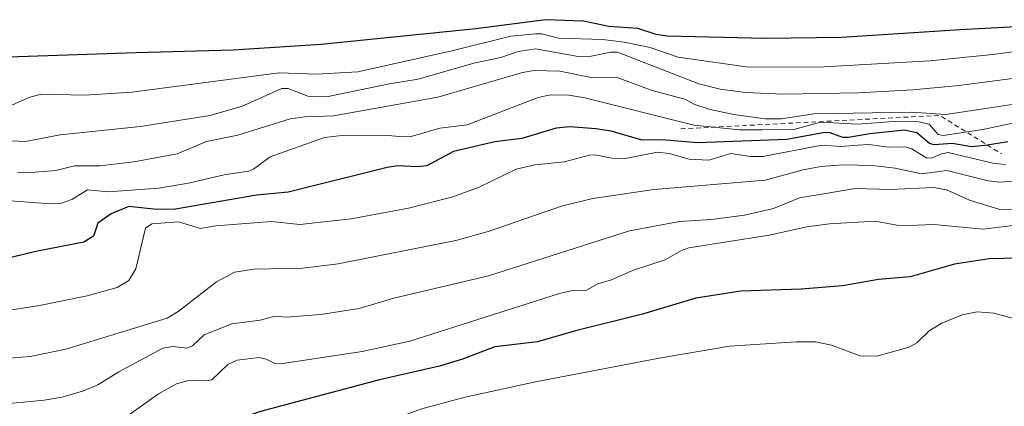
# Model space of a CAD drawing. Units: metres. Extents: x 681881 to 685390, y 4753994 to 4756381.
# Drawn here: x 684351 to 684562, y 4754324 to 4754407 of the extents above; entities that cross this region are included whole.
import ezdxf

# ---------------------------------------------------------------- set-up
doc = ezdxf.new("R2010")
doc.units = ezdxf.units.M
doc.header["$MEASUREMENT"] = 0
doc.linetypes.add('DGN Style 2', pattern=[1.6480167562047852, 0.988810053722871, -0.6592067024819142])
for name, color, linetype, lineweight in [('Curva de nivel maestra', 30, 'Continuous', 30), ('Curva de nivel normal', 30, 'Continuous', 0), ('Escarpado lineal', 30, 'DGN Style 2', 0)]:
    doc.layers.add(name, color=color, linetype=linetype, lineweight=lineweight)

msp = doc.modelspace()

# ---------------------------------------------------------------- linework, layer by layer
at = {"layer": 'Curva de nivel maestra', "color": 30, "linetype": 'Continuous', "lineweight": 30, "flags": 128}
for points, elevation in [([(684569.4500000002, 4754405.780099999), (684552.1100000005, 4754404.9101), (684526.6299999999, 4754403.2501), (684510.3700000001, 4754402.9901), (684489.2999999998, 4754403.4901), (684486.9600000001, 4754403.890100001), (684483.0099999999, 4754405.1801), (684476.7999999998, 4754405.600099999), (684471.3700000001, 4754406.7501), (684463.2300000006, 4754407.0601), (684448.3300000001, 4754405.130100001), (684415.1799999997, 4754401.7301), (684396.2599999999, 4754400.540100001), (684375.5099999999, 4754399.970100001), (684348.1699999999, 4754399.030099999)], 2275), ([(684562.2999999998, 4754380.840100001), (684557.9900000002, 4754380.130100001), (684554.5899999999, 4754379.8101), (684550.3799999999, 4754380.4801), (684546.5, 4754380.190099999), (684545.5300000003, 4754380.540100001), (684542.8300000001, 4754382.800100001), (684540.0800000001, 4754383.340100001), (684532.7100000001, 4754382.600099999), (684528.2000000002, 4754381.770099999), (684526.9299999997, 4754381.8101), (684524.2199999997, 4754382.800100001), (684523.0999999996, 4754382.850099999), (684514.9199999999, 4754381.350099999), (684495.79, 4754380.6601), (684488.2000000002, 4754381.3101), (684483.9600000001, 4754381.2401), (684477.2699999996, 4754383.1501), (684474.0099999999, 4754383.640100001), (684468.4699999997, 4754384.0601), (684465.5099999999, 4754383.780099999), (684458.1399999997, 4754381.5801), (684452.3899999997, 4754380.880100001), (684443.4900000002, 4754378.770099999), (684437.79, 4754375.700099999), (684435.8200000003, 4754375.4901), (684431.5499999998, 4754375.690099999), (684429.3200000003, 4754375.390100001), (684408.0800000001, 4754370.0601), (684401.2999999998, 4754369.4301), (684383.9400000004, 4754366.4101), (684379.8899999997, 4754366.370100001), (684373.9500000002, 4754367.030099999), (684370.1399999997, 4754365.4301), (684367.2599999999, 4754363.450099999), (684366.3600000005, 4754360.610099999), (684364.2699999996, 4754359.380100001), (684354.0199999996, 4754357.350099999), (684346.6600000003, 4754355.530099999)], 2300), ([(684564.5899999999, 4754355.890100001), (684558.3300000001, 4754355.7501), (684550.8799999999, 4754354.600099999), (684541.4000000004, 4754351.9301), (684534.6299999999, 4754351.380100001), (684526.8799999999, 4754350.020099999), (684518.0499999998, 4754349.300100001), (684505.0800000001, 4754348.870100001), (684495.4400000004, 4754347.340100001), (684484.0300000003, 4754343.9001), (684469.6399999997, 4754340.370100001), (684461.5, 4754337.950099999), (684452.3799999999, 4754336.9101), (684445.4500000002, 4754334.2501), (684440.5099999999, 4754332.7301), (684427.6200000001, 4754329.8201), (684402.1500000004, 4754323.0101), (684386.29, 4754317.5001), (684373.7699999996, 4754311.850099999), (684366.2599999999, 4754309.220100001), (684349.9400000004, 4754305.920100001)], 2325)]:
    msp.add_lwpolyline(points, dxfattribs=dict(at, elevation=elevation))
at = {"layer": 'Curva de nivel normal', "color": 30, "linetype": 'Continuous', "lineweight": 0, "flags": 128}
for points, elevation in [([(684569.6900000004, 4754401.01), (684559.0800000001, 4754399.59), (684545.6100000005, 4754398.27), (684521.6500000004, 4754396.869999999), (684506.2400000002, 4754396.930000001), (684491.6399999997, 4754398.99), (684485.6500000004, 4754401.07), (684480.0999999996, 4754402.26), (684475.4900000002, 4754402.84), (684466, 4754403.130000001), (684462.4100000003, 4754404.01), (684461.1100000005, 4754404.039999999), (684455.8300000001, 4754403.550000001), (684443.1799999997, 4754400.359999999), (684422.9900000002, 4754395.9), (684414.1699999999, 4754395.359999999), (684406.1799999997, 4754395.630000001), (684374.54, 4754391.550000001), (684364.5300000003, 4754390.850000001), (684355.1900000004, 4754391.100000001), (684352.7400000002, 4754390.470000001), (684347.0599999997, 4754387.949999999)], 2280), ([(684347.0099999999, 4754381.17), (684351.7699999996, 4754380.970000001), (684359.2400000002, 4754382.4), (684376.4299999997, 4754384.130000001), (684391.3099999997, 4754386.5), (684398.0899999999, 4754388.449999999), (684406.7400000002, 4754392.33), (684408.1100000005, 4754392.27), (684412.2699999996, 4754390.640000001), (684416.6600000003, 4754390.58), (684429.79, 4754393.33), (684435.9699999997, 4754394.300000001), (684447.8700000001, 4754397.730000001), (684453.6799999997, 4754398.939999999), (684457.3799999999, 4754400.26), (684461.0700000003, 4754400.84), (684470.2199999997, 4754399.140000001), (684473.0300000003, 4754399.24), (684477.2199999997, 4754400.08), (684478.6500000004, 4754400.060000001), (684496.0800000001, 4754393.279999999), (684500.6699999999, 4754392.16), (684506.0899999999, 4754391.41), (684514.2400000002, 4754391.100000001), (684530.2999999998, 4754391.369999999), (684541.9299999997, 4754392.01), (684551.8099999997, 4754392.949999999), (684569.8899999997, 4754395.33)], 2285), ([(684570.3300000001, 4754389.970000001), (684549.0199999996, 4754386.699999999), (684541.5700000003, 4754387.220000001), (684520.7400000002, 4754386.84), (684513.79, 4754385.779999999), (684510.3600000005, 4754385.800000001), (684503.5599999997, 4754386.74), (684498.5099999999, 4754387.800000001), (684495.2000000002, 4754388.859999999), (684493.1100000005, 4754390.050000001), (684486.1100000005, 4754391.9), (684478.3600000005, 4754394.75), (684473.0499999998, 4754394.66), (684466.2800000003, 4754396.039999999), (684460.8200000003, 4754396.16), (684458.3300000001, 4754395.699999999), (684440.1399999997, 4754390.470000001), (684417.8099999997, 4754386.42), (684411.7100000001, 4754386.26), (684408.4800000006, 4754385.800000001), (684397.2699999996, 4754382.289999999), (684390.5999999996, 4754380.949999999), (684384.29, 4754378.300000001), (684374.9900000002, 4754376.560000001), (684367.7000000002, 4754375.730000001), (684362.2699999996, 4754375.699999999), (684358.2699999996, 4754374.730000001), (684353.8600000005, 4754374.350000001), (684350.04, 4754374.279999999)], 2290), ([(684563.6600000003, 4754384.970000001), (684556.9900000002, 4754383.539999999), (684548.4299999997, 4754382.210000001), (684547.4100000003, 4754382.460000001), (684545.4699999997, 4754384.619999999), (684543.1900000004, 4754385.140000001), (684537.75, 4754385.199999999), (684530.2699999996, 4754384.65), (684522.1399999997, 4754385.100000001), (684516.4500000002, 4754383.539999999), (684509.6900000004, 4754383.439999999), (684504.7699999996, 4754383.42), (684495.0499999998, 4754384.449999999), (684471.6500000004, 4754390.310000001), (684468.2100000001, 4754390.859999999), (684464.2699999996, 4754390.930000001), (684461.6799999997, 4754390.390000001), (684446.4100000003, 4754384.52), (684440.5899999999, 4754383.779999999), (684434.4500000002, 4754382.039999999), (684432.4900000002, 4754381.92), (684428.8399999999, 4754382.289999999), (684418.9199999999, 4754382.16), (684415.8399999999, 4754381.82), (684404.1900000004, 4754377.619999999), (684400.6600000003, 4754374.99), (684399.6100000005, 4754374.57), (684394.3300000001, 4754373.82), (684386.7199999997, 4754372), (684380.3700000001, 4754370.91), (684369.4000000004, 4754370.17), (684365.0800000001, 4754370.600000001), (684361.7199999997, 4754368.470000001), (684359.2999999998, 4754367.65), (684357.0899999999, 4754367.539999999), (684348.5999999996, 4754368.180000001)], 2295), ([(684561.8200000003, 4754376.029999999), (684559.1200000001, 4754376.32), (684549.5199999996, 4754378.560000001), (684548.0999999996, 4754378.300000001), (684546.1500000004, 4754377.439999999), (684544.9699999997, 4754377.34), (684541.7599999999, 4754379.33), (684540.3200000003, 4754379.779999999), (684536.6500000004, 4754379.710000001), (684532.4900000002, 4754380.310000001), (684530.1500000004, 4754380.130000001), (684526.5300000003, 4754379.84), (684522.4199999999, 4754380.15), (684509.8200000003, 4754377.74), (684507.1900000004, 4754377.730000001), (684502.9500000002, 4754378.369999999), (684498.2300000006, 4754376.9), (684494.0499999998, 4754377.119999999), (684489.7400000002, 4754378.34), (684487.2000000002, 4754378.680000001), (684480.3300000001, 4754377.310000001), (684477.5300000003, 4754377.359999999), (684473.8099999997, 4754378.060000001), (684472.5800000001, 4754378.01), (684467.2800000003, 4754376.560000001), (684460.9299999997, 4754375.939999999), (684456.9699999997, 4754375.02), (684448.9900000002, 4754371.180000001), (684443.3799999999, 4754369.07), (684433.8700000001, 4754366.66), (684421.5999999996, 4754364.380000001), (684410.5499999998, 4754363.130000001), (684404.5099999999, 4754363.779999999), (684392.5700000003, 4754362.850000001), (684389.3200000003, 4754362.279999999), (684384.5899999999, 4754363.699999999), (684378.8499999996, 4754363.26), (684377.4699999997, 4754362.369999999), (684375.4199999999, 4754353.609999999), (684373.9500000002, 4754351.119999999), (684371.4199999999, 4754349.630000001), (684364.9800000006, 4754347.82), (684354.4100000003, 4754345.730000001), (684340.6699999999, 4754343.609999999)], 2305), ([(684345.5800000001, 4754334.24), (684352.7999999998, 4754334.84), (684360.4199999999, 4754336.430000001), (684382.1299999999, 4754343.08), (684384.5, 4754344.480000001), (684392.75, 4754350.859999999), (684396.5999999996, 4754352.949999999), (684400.79, 4754353.539999999), (684411.1900000004, 4754353.800000001), (684418.8200000003, 4754354.680000001), (684444.04, 4754359.710000001), (684450.9500000002, 4754361.640000001), (684466.8399999999, 4754367.119999999), (684473.3700000001, 4754368.730000001), (684486.5, 4754370.609999999), (684510.3300000001, 4754372.630000001), (684518.4699999997, 4754374.880000001), (684522.2400000002, 4754375.59), (684527.0099999999, 4754375.92), (684533.3200000003, 4754375.779999999), (684538.2000000002, 4754375.220000001), (684543.7800000003, 4754374.029999999), (684549.2599999999, 4754374.689999999), (684558.1299999999, 4754372.49), (684560.6299999999, 4754372.220000001), (684564.7999999998, 4754372.529999999)], 2310), ([(684348.3899999997, 4754324.74), (684355.8099999997, 4754325.439999999), (684359.6699999999, 4754326.119999999), (684364.2199999997, 4754327.460000001), (684367.2999999998, 4754328.74), (684371.8099999997, 4754331.57), (684381.2400000002, 4754336.65), (684383.3300000001, 4754336.970000001), (684386.3899999997, 4754336.640000001), (684387.5700000003, 4754337.09), (684390.1100000005, 4754339.470000001), (684396.0300000003, 4754341.859999999), (684402.0499999998, 4754342.609999999), (684405.2000000002, 4754343.460000001), (684407.75, 4754343.289999999), (684414.9800000006, 4754343.810000001), (684423.2800000003, 4754345.109999999), (684430.75, 4754347.310000001), (684451.0300000003, 4754352.119999999), (684481.2100000001, 4754361.76), (684491.9500000002, 4754363.76), (684498.8399999999, 4754364.230000001), (684505.8600000005, 4754365.15), (684512.1200000001, 4754366.600000001), (684517.6799999997, 4754368.850000001), (684523.3200000003, 4754369.800000001), (684529.5599999997, 4754370.880000001), (684537.1900000004, 4754370.65), (684546.4100000003, 4754371.060000001), (684549.1799999997, 4754370.550000001), (684554.0999999996, 4754368.350000001), (684560.79, 4754366.289999999), (684565.8899999997, 4754366.42)], 2315), ([(684373.0700000003, 4754321.699999999), (684380.29, 4754326.83), (684384.1299999999, 4754329), (684386.9900000002, 4754329.779999999), (684390.4900000002, 4754329.58), (684391.75, 4754329.83), (684395.1600000003, 4754333.100000001), (684397.1799999997, 4754334.060000001), (684401.8399999999, 4754334.59), (684403.3700000001, 4754334.27), (684405.25, 4754333.310000001), (684406.4100000003, 4754333.24), (684423.9100000003, 4754335.869999999), (684434.1399999997, 4754338.15), (684466.2400000002, 4754348.350000001), (684468.6399999997, 4754348.91), (684472.0300000003, 4754349.029999999), (684474.4299999997, 4754350.42), (684477.3499999996, 4754351.279999999), (684481.8399999999, 4754353.300000001), (684488.8799999999, 4754355.529999999), (684492.3499999996, 4754357.560000001), (684493.9600000001, 4754358.119999999), (684511.1799999997, 4754360.84), (684519.25, 4754362.609999999), (684524.0599999997, 4754363.300000001), (684533.9100000003, 4754363.84), (684539.2999999998, 4754362.880000001), (684546.4299999997, 4754363.119999999), (684557.0099999999, 4754362.16), (684565.0999999996, 4754363.15)], 2320), ([(684555.7599999999, 4754344.439999999), (684552.5599999997, 4754343.779999999), (684548.1699999999, 4754341.970000001), (684545.4500000002, 4754340.369999999), (684542.7800000003, 4754337.76), (684541.2000000002, 4754336.800000001), (684534.2300000006, 4754334.92), (684530.5899999999, 4754335), (684524.5499999998, 4754337.289999999), (684521.0599999997, 4754337.970000001), (684516.9699999997, 4754337.980000001), (684502.6299999999, 4754337.08), (684487.5800000001, 4754334.5), (684461.1100000005, 4754329.369999999), (684446.04, 4754326.09), (684436.4100000003, 4754323.529999999), (684432.0999999996, 4754321.91), (684428.3499999996, 4754321.060000001), (684422.3899999997, 4754318.640000001), (684404.0099999999, 4754311.800000001), (684389.0099999999, 4754307.480000001), (684368.4800000006, 4754300.470000001), (684344.4500000002, 4754295.57)], 2330), ([(684566.1500000004, 4754342.279999999), (684559.3399999999, 4754344.130000001), (684555.7599999999, 4754344.439999999)], 2330)]:
    msp.add_lwpolyline(points, dxfattribs=dict(at, elevation=elevation))
at = {"layer": 'Escarpado lineal', "color": 30, "linetype": 'DGN Style 2', "lineweight": 0, "extrusion": (0.01577521336686976, 0.8482387008802537, 0.5293791164866718), "elevation": 4044864.466752573, "flags": 128}
msp.add_lwpolyline([(-595968.9984351299, -2521228.098891757), (-596024.4213470446, -2521235.50177747), (-596037.8605105001, -2521220.350644128)], dxfattribs=at)

doc.saveas('drawing.dxf')
